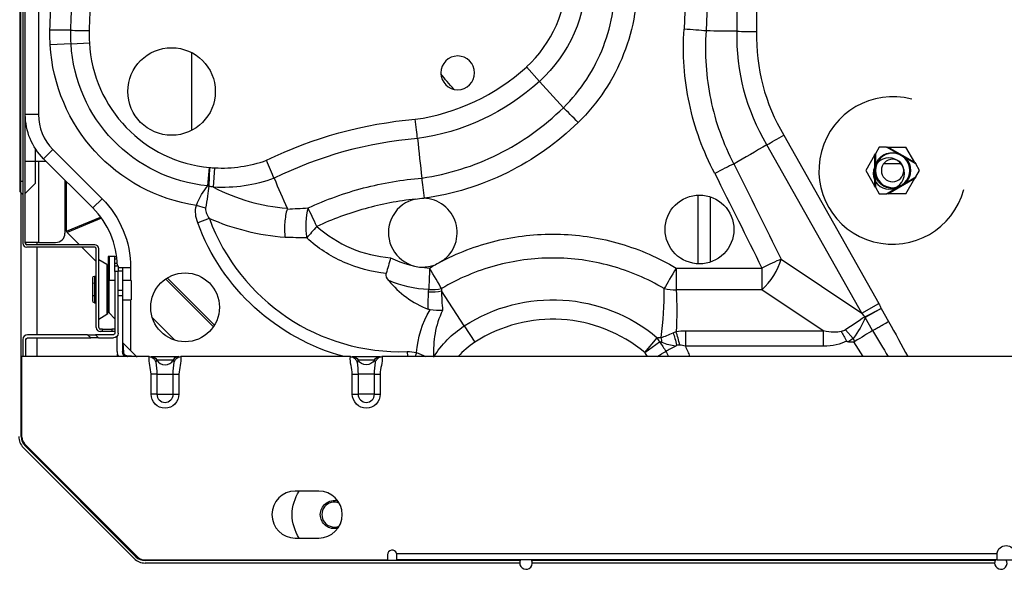
# Model space of a CAD drawing. Units: inches. Extents: x 0 to 10414, y 0 to 7427.
# Drawn here: x 2641 to 2957, y 1941 to 2117 of the extents above; entities that cross this region are included whole.
import ezdxf

# ---------------------------------------------------------------- set-up
doc = ezdxf.new("R2010")
doc.units = ezdxf.units.IN
doc.header["$MEASUREMENT"] = 0
doc.layers.add('LG-PRODUCT', color=3, linetype='Continuous')

msp = doc.modelspace()

# ---------------------------------------------------------------- linework, layer by layer
at = {"layer": 'LG-PRODUCT'}
for p, q in [((2642.4, 2410.78), (2642.4, 2045.08)), ((2643.2, 2045.08), (2643.2, 2410.78)), ((2871.02, 2112.83), (2871.02, 2390.39)), ((2877.24, 2390.39), (2877.24, 2112.75)), ((2647.4, 2290.19), (2647.4, 2086.19)), ((2641.4, 2261.62), (2641.4, 2064.95)), ((2641.63, 2261.62), (2641.63, 2064.95)), ((2657.85, 2108.86), (2651.18, 2108.49)), ((2657.85, 2108.86), (2663.71, 2109.18)), ((2696.4, 2106.04), (2696.4, 2081.13)), ((2803.56, 2101.41), (2807.75, 2096.81)), ((2807.75, 2096.81), (2815.39, 2088.39)), ((2647.4, 2086.19), (2643.2, 2086.19)), ((2885.93, 2079.65), (2916.33, 2025.73)), ((2646.4, 2075.34), (2646.4, 2071.28)), ((2649.06, 2072.05), (2652.03, 2075.02)), ((2652.03, 2075.02), (2667.76, 2059.29)), ((2910.91, 2022.67), (2880.55, 2076.53)), ((2915.02, 2073.26), (2915.27, 2073.69)), ((2916.5, 2075.82), (2915.27, 2073.69)), ((2915.27, 2073.69), (2915.27, 2070)), ((2918.78, 2075.82), (2916.5, 2075.82)), ((2922.06, 2073.92), (2918.78, 2075.82)), ((2918.78, 2075.82), (2919.28, 2075.82)), ((2919.28, 2075.82), (2925.04, 2075.82)), ((2927.92, 2070.83), (2919.28, 2075.82)), ((2927.92, 2070.83), (2925.04, 2075.82)), ((2643.2, 2071.28), (2646.4, 2071.28)), ((2646.4, 2071.28), (2649.83, 2071.28)), ((2646.4, 2071.28), (2646.4, 2064.15)), ((2647.4, 2071.29), (2647.4, 2045.28)), ((2664.79, 2056.32), (2649.06, 2072.05)), ((2915.02, 2073.26), (2912.17, 2068.32)), ((2915.02, 2073.26), (2915.02, 2063.39)), ((2917.94, 2070.53), (2923.61, 2070.53)), ((2928.17, 2070.4), (2924.97, 2072.25)), ((2927.92, 2070.83), (2928.17, 2070.4)), ((2929.37, 2068.32), (2928.17, 2070.4)), ((2701.64, 2063.4), (2702.19, 2069.25)), ((2702.19, 2069.25), (2701.93, 2063.32)), ((2703.48, 2062.96), (2703.82, 2069.17)), ((2912.17, 2068.32), (2915.02, 2063.39)), ((2928.17, 2066.24), (2929.37, 2068.32)), ((2641.63, 2064.95), (2641.4, 2064.95)), ((2641.4, 2064.95), (2641.4, 2061.95)), ((2641.63, 2064.95), (2642.4, 2064.95)), ((2641.63, 2064.95), (2641.63, 2061.39)), ((2646.4, 2064.15), (2643.2, 2060.95)), ((2655.9, 2065.22), (2655.9, 2048.28)), ((2656.42, 2048.92), (2656.42, 2064.7)), ((2915.27, 2066.64), (2915.27, 2062.95)), ((2919.28, 2060.82), (2927.92, 2065.81)), ((2924.97, 2064.4), (2928.17, 2066.24)), ((2925.04, 2060.82), (2927.92, 2065.81)), ((2928.17, 2066.24), (2927.92, 2065.81)), ((2641.63, 2061.39), (2642.4, 2060.62)), ((2641.9, 1983.24), (2641.9, 2061.13)), ((2915.27, 2062.95), (2915.02, 2063.39)), ((2915.27, 2062.95), (2916.5, 2060.82)), ((2918.78, 2060.82), (2922.06, 2062.72)), ((2664.79, 2056.32), (2667.76, 2059.29)), ((2858.45, 2060.39), (2858.45, 2038.63)), ((2862.45, 2039.19), (2862.45, 2059.9)), ((2916.5, 2060.82), (2918.78, 2060.82)), ((2919.28, 2060.82), (2918.78, 2060.82)), ((2925.04, 2060.82), (2919.28, 2060.82)), ((2700.92, 2056.3), (2697.95, 2057.13)), ((2656.42, 2048.92), (2667.3, 2053.43)), ((2667.56, 2053.07), (2656.58, 2048.52)), ((2702.09, 2052.95), (2698.38, 2051.58)), ((2660.52, 2044.58), (2656.58, 2048.52)), ((2647.4, 2045.28), (2643.2, 2045.28)), ((2646.9, 2045.28), (2646.9, 2044.59)), ((2647.4, 2045.28), (2652.9, 2045.28)), ((2665.4, 2044.58), (2643.7, 2044.58)), ((2665.4, 2043.78), (2643.7, 2043.78)), ((2646.9, 2043.79), (2646.9, 2015.79)), ((2665.9, 2039.2), (2661.32, 2043.78)), ((2665.9, 2018.08), (2665.9, 2043.28)), ((2666.7, 2018.08), (2666.7, 2043.28)), ((2669.3, 2038.24), (2666.7, 2039.75)), ((2669.7, 2040.78), (2669.7, 2033.28)), ((2669.99, 2040.78), (2669.7, 2040.78)), ((2669.99, 2040.78), (2669.99, 2033.28)), ((2671.9, 2040.78), (2669.99, 2040.78)), ((2671.9, 2040.78), (2672.46, 2040.78)), ((2671.9, 2039.91), (2671.9, 2040.78)), ((2672.57, 2039.91), (2671.9, 2039.91)), ((2671.9, 2038.66), (2671.9, 2039.91)), ((2885.09, 2039.96), (2910.91, 2022.67)), ((2669.3, 2038.24), (2669.3, 2030.28)), ((2671.9, 2038.66), (2672.66, 2038.66)), ((2671.9, 2037.78), (2671.9, 2038.66)), ((2671.9, 2037.78), (2672.9, 2037.78)), ((2671.9, 2036.03), (2671.9, 2037.78)), ((2672.9, 2036.03), (2671.9, 2036.03)), ((2671.9, 2036.03), (2671.9, 2016.28)), ((2672.9, 2037.78), (2672.9, 2036.03)), ((2672.9, 2037.28), (2674.26, 2037.28)), ((2674.26, 2036.08), (2672.9, 2036.08)), ((2672.9, 2016.28), (2672.9, 2036.03)), ((2674.26, 2037.28), (2674.26, 2036.08)), ((2676.9, 2037.23), (2674.26, 2037.23)), ((2674.26, 2036.08), (2674.26, 2030.08)), ((2676.9, 2037.23), (2676.9, 2033.13)), ((2851.48, 2037.1), (2878.93, 2037.1)), ((2851.48, 2037.1), (2851.48, 2030.19)), ((2878.93, 2037.1), (2878.93, 2030.19)), ((2664.8, 2032.12), (2664.8, 2033.96)), ((2665.3, 2034.53), (2665.3, 2032.41)), ((2665.3, 2034.53), (2665.9, 2034.53)), ((2669.7, 2033.28), (2669.99, 2033.28)), ((2669.7, 2024.58), (2669.7, 2033.28)), ((2669.99, 2033.28), (2671.9, 2033.28)), ((2669.99, 2022.78), (2669.99, 2033.28)), ((2677.06, 2033.13), (2674.26, 2033.13)), ((2677.06, 2033.13), (2677.06, 2026.93)), ((2703.4, 2018.34), (2688.11, 2033.63)), ((2688.59, 2033.95), (2703.71, 2018.83)), ((2664.8, 2028.45), (2664.8, 2032.12)), ((2665.3, 2032.41), (2665.9, 2032.41)), ((2665.3, 2032.41), (2665.3, 2028.16)), ((2669.3, 2030.28), (2669.3, 2022.32)), ((2672.9, 2030.08), (2674.26, 2030.08)), ((2674.26, 2030.08), (2674.26, 2028.28)), ((2783.69, 2018.6), (2776.4, 2029.85)), ((2878.93, 2030.19), (2851.48, 2030.19)), ((2898.54, 2017.06), (2878.93, 2030.19)), ((2664.8, 2026.61), (2664.8, 2028.45)), ((2665.3, 2028.16), (2665.3, 2026.03)), ((2665.3, 2028.16), (2665.9, 2028.16)), ((2674.26, 2028.28), (2672.9, 2028.28)), ((2674.26, 2028.28), (2674.26, 2010.38)), ((2674.26, 2026.93), (2677.06, 2026.93)), ((2676.9, 2026.93), (2676.9, 2010.67)), ((2665.3, 2026.03), (2665.9, 2026.03)), ((2669.7, 2024.58), (2669.7, 2023.02)), ((2910.91, 2022.67), (2916.33, 2025.73)), ((2911.83, 2021.53), (2917.14, 2024.2)), ((2917.14, 2024.2), (2912.02, 2021.32)), ((2917.14, 2024.2), (2919.5, 2020.02)), ((2666.7, 2020.82), (2669.3, 2022.32)), ((2669.99, 2022.78), (2671.9, 2020.87)), ((2691.04, 2014.06), (2683.83, 2021.27)), ((2914.37, 2017.15), (2912.02, 2021.32)), ((2667.9, 2017.58), (2667.2, 2017.58)), ((2667.9, 2016.78), (2667.2, 2016.78)), ((2667.9, 2016.78), (2667.9, 2017.58)), ((2667.9, 2017.58), (2670.9, 2017.58)), ((2670.9, 2016.78), (2667.9, 2016.78)), ((2670.9, 2017.58), (2670.9, 2016.78)), ((2671.9, 2017.58), (2670.9, 2017.58)), ((2671.9, 2016.78), (2670.9, 2016.78)), ((2783.69, 2018.6), (2787.08, 2013.38)), ((2854.44, 2017.06), (2898.54, 2017.06)), ((2854.44, 2017.06), (2854.44, 2012.13)), ((2898.54, 2017.06), (2898.54, 2012.13)), ((2905.65, 2017.36), (2908.14, 2014.62)), ((2642.4, 2014.28), (2642.4, 2008.78)), ((2643.4, 2008.78), (2643.4, 2014.28)), ((2663.15, 2015.78), (2643.9, 2015.78)), ((2643.9, 2014.78), (2664.15, 2014.78)), ((2646.9, 2014.79), (2646.9, 2008.79)), ((2664.15, 2014.78), (2663.15, 2015.78)), ((2663.15, 2015.78), (2665.64, 2015.78)), ((2666.64, 2014.78), (2664.15, 2014.78)), ((2665.64, 2015.78), (2666.64, 2014.78)), ((2671.4, 2015.78), (2665.64, 2015.78)), ((2666.64, 2014.78), (2671.4, 2014.78)), ((2672.61, 2010.38), (2672.61, 2015.39)), ((2841.45, 2010.06), (2845.44, 2014.83)), ((2908.69, 2013.64), (2908.14, 2014.62)), ((2678.64, 2008.93), (2674.4, 2013.16)), ((2674.4, 2013.16), (2674.59, 2010.22)), ((2841.45, 2010.06), (2846.21, 2013.49)), ((2898.54, 2012.13), (2854.44, 2012.13)), ((2906.67, 2013.54), (2908.32, 2013.54)), ((2911.39, 2008.78), (2908.32, 2013.54)), ((2682.84, 2008.78), (2642.11, 2008.78)), ((2642.11, 1983.06), (2642.11, 2008.78)), ((2672.7, 2008.78), (2672.7, 2009.61)), ((2675.69, 2009.12), (2678.63, 2008.93)), ((2676.9, 2009.04), (2676.9, 2008.78)), ((2682.88, 2008.78), (2682.84, 2008.78)), ((2683.46, 2008.78), (2692.35, 2008.78)), ((2690.52, 2007.71), (2685.29, 2007.71)), ((2747.24, 2008.78), (2692.97, 2008.78)), ((2747.28, 2008.78), (2747.24, 2008.78)), ((2747.86, 2008.78), (2756.75, 2008.78)), ((2754.92, 2007.71), (2749.69, 2007.71)), ((3068.84, 2008.78), (2757.37, 2008.78)), ((2765.41, 2010.4), (2765.47, 2008.78)), ((2683.46, 1996.78), (2683.46, 2003.18)), ((2685.29, 2003.18), (2683.46, 2003.18)), ((2685.29, 2003.18), (2685.29, 1996.78)), ((2685.29, 2003.18), (2690.52, 2003.18)), ((2690.52, 1996.78), (2690.52, 2003.18)), ((2690.52, 2003.18), (2692.35, 2003.18)), ((2692.35, 2003.18), (2692.35, 1996.78)), ((2747.86, 1996.78), (2747.86, 2003.18)), ((2747.86, 2003.18), (2749.69, 2003.18)), ((2749.69, 2003.18), (2749.69, 1996.78)), ((2754.92, 2003.18), (2749.69, 2003.18)), ((2754.92, 1996.78), (2754.92, 2003.18)), ((2754.92, 2003.18), (2756.75, 2003.18)), ((2756.75, 2003.18), (2756.75, 1996.78)), ((2685.29, 1996.78), (2683.46, 1996.78)), ((2685.29, 1996.78), (2690.52, 1996.78)), ((2690.52, 1996.78), (2692.35, 1996.78)), ((2747.86, 1996.78), (2749.69, 1996.78)), ((2754.92, 1996.78), (2749.69, 1996.78)), ((2754.92, 1996.78), (2756.75, 1996.78)), ((2641.9, 1983.24), (2642.11, 1983.25)), ((2678.02, 1944.25), (2642.56, 1979.7)), ((2679.26, 1944.66), (2642.98, 1980.94)), ((2643.13, 1980.27), (2643.41, 1980.51)), ((2678.58, 1944.81), (2643.13, 1980.27)), ((2737.11, 1965.78), (2729.61, 1965.78)), ((2729.61, 1950.78), (2737.11, 1950.78)), ((2678.58, 1944.81), (2678.83, 1945.09)), ((2759.11, 1945.38), (2759.11, 1943.78)), ((2762.02, 1945.88), (2954.15, 1945.88)), ((2762.11, 1943.78), (2762.11, 1945.38)), ((2954.11, 1945.38), (2954.11, 1943.78)), ((2681.38, 1943.78), (2759.11, 1943.78)), ((2801.59, 1943.58), (2681.55, 1943.58)), ((2801.42, 1942.78), (2681.55, 1942.78)), ((2681.67, 1943.78), (2712.9, 1943.78)), ((2954.11, 1943.78), (2762.11, 1943.78)), ((2779.92, 1943.78), (2794.93, 1943.78)), ((2794.93, 1943.78), (2801.68, 1943.78)), ((2805.15, 1943.78), (2953.68, 1943.78)), ((2953.59, 1943.58), (2805.25, 1943.58)), ((2953.42, 1942.78), (2805.42, 1942.78)), ((2954.1, 1943.78), (2960.1, 1943.78))]:
    msp.add_line(p, q, dxfattribs=at)
for centre, radius in [((2690.01, 2093.58), 14), ((2694.33, 2024.56), 11)]:
    msp.add_circle(centre, radius, dxfattribs=at)
at = {"layer": 'LG-PRODUCT', "extrusion": (0, 0, -1)}
for centre, radius in [((-2781.59, 2099.53), 5.4), ((-2920.77, 2068.32), 5.5), ((-2920.77, 2068.32), 3.59)]:
    msp.add_circle(centre, radius, dxfattribs=at)
at = {"layer": 'LG-PRODUCT', "extrusion": (-1.28876e-05, -1.823e-05, -1)}
msp.add_circle((-2919.58, 2067.36, -0.08), 5, dxfattribs=at)
at = {"layer": 'LG-PRODUCT', "extrusion": (0, 0, -1)}
for centre, radius, start, end in [((-2876.62, 2106.17), 225.68, 1.7972, 7.6918), ((-2876.62, 2106.17), 219.01, 1.8274, 7.5706), ((-2776.93, 2130.71), 45.82, 179.7471, 227.7347), ((-2741.33, 2113.5), 90.29, 356.818, 359.8389), ((-2741.33, 2113.5), 83.61, 356.818, 359.7616), ((-2938.43, 2111.12), 67.43, 329.136, 1.4544), ((-2706.12, 2111.54), 55.02, 278.5447, 356.818), ((-2706.12, 2111.54), 48.35, 275.3141, 356.818), ((-2758.58, 2150.9), 73.1, 227.7347, 262.0394), ((-2663.2, 2086.19), 20, 315, 0), ((-2778.81, 1952.44), 132.69, 63.8714, 85.3342), ((-2920.77, 2068.32), 5.75, 16.9574, 103.0426), ((-2920.77, 2068.32), 5.75, 136.9574, 223.0426), ((-2706.12, 2111.54), 48.66, 249.9316, 273.1133), ((-2920.77, 2068.32), 5.75, 256.9574, 343.0426), ((-2645.7, 2037.23), 31.2, 135, 179.9996), ((-2763.2, 2075.49), 69.09, 285.084, 339.7506), ((-2812.01, 1974.92), 52.06, 57.0449, 129.9521), ((-2801.41, 1991.27), 32.58, 32.2904, 57.0449), ((-2643.9, 2014.28), 0.5, 0, 90), ((-2671.4, 2016.28), 1.5, 180, 270), ((-2671.4, 2016.28), 0.5, 180, 270), ((-2814.07, 1990.34), 39.61, 144.2487, 149.4565), ((-2675.86, 2010.38), 1.6, 270, 0), ((-2683.46, 2006.68), 2.1, 90, 150.6465), ((-2747.86, 2006.68), 2.1, 90, 150.6465), ((-2752.31, 2009.18), 3, 209.3535, 330.6465), ((-2756.75, 2006.68), 2.1, 29.3535, 90), ((-2687.91, 1996.78), 4.45, 180, 0), ((-2752.31, 1996.78), 4.45, 180, 0), ((-2742.11, 1958.28), 13.5, 0, 33.7444), ((-2742.11, 1958.28), 4.5, 0, 104.1469), ((-2742.11, 1958.28), 13.5, 326.2556, 0), ((-2742.11, 1958.28), 4.5, 255.8531, 0), ((-2957.11, 1945.38), 3, 9.5941, 170.4059)]:
    msp.add_arc(centre, radius, start, end, dxfattribs=at)
at = {"layer": 'LG-PRODUCT'}
for centre, radius, start, end in [((2876.62, 2106.17), 213.14, 172.5485, 178.1438), ((2776.93, 2130.71), 39.59, 312.2653, 0.2214), ((2741.33, 2113.5), 77.74, 180.3155, 183.182), ((2938.43, 2111.12), 61.21, 178.4734, 210.9362), ((2706.12, 2111.54), 42.48, 183.182, 264.6859), ((2758.58, 2150.9), 66.88, 278.1124, 312.2653), ((2920.77, 2068.32), 23.59, 75, 345), ((2663.2, 2086.19), 15.8, 180, 225), ((2778.81, 1952.44), 126.47, 94.5839, 116.2811), ((2706.12, 2111.54), 42.44, 266.8867, 289.6335), ((2642.2, 2061.95), 0.8, 180, 225), ((2645.7, 2037.23), 27, 1.3349, 45), ((2763.2, 2075.49), 65.13, 200.2494, 271.9478), ((2652.9, 2048.28), 3, 270, 0), ((2643.7, 2045.08), 1.3, 180, 270), ((2643.7, 2045.08), 0.5, 180, 270), ((2665.4, 2043.28), 1.3, 0, 90), ((2665.4, 2043.28), 0.5, 0, 90), ((2668.9, 2037.55), 0.8, 0, 60), ((2670.7, 2023.48), 1, 180, 225), ((2668.9, 2023.02), 0.8, 300, 0), ((2812.01, 1974.92), 45.84, 50.0479, 122.9551), ((2667.2, 2018.08), 1.3, 180, 270), ((2667.2, 2018.08), 0.5, 180, 270), ((2643.9, 2014.28), 1.5, 90, 180), ((2674.76, 2013.52), 0.5, 180, 245.9259), ((2801.41, 1991.27), 26.35, 122.9551, 138.3442), ((2675.81, 2010.38), 3.2, 180, 210.0008), ((2678.99, 2009.28), 0.5, 204.1495, 270), ((2687.91, 2009.18), 3, 209.3535, 330.6465), ((2692.35, 2006.68), 2.1, 90, 150.6465), ((2814.07, 1990.34), 33.74, 33.129, 35.7513), ((2687.91, 1996.78), 2.61, 180, 0), ((2752.31, 1996.78), 2.61, 180, 0), ((2646.1, 1983.24), 5, 180, 225), ((2646.1, 1983.24), 4.2, 180, 225), ((2645.11, 1983.06), 3, 180, 225), ((2729.61, 1958.28), 7.5, 90, 270), ((2737.11, 1958.28), 7.5, 270, 90), ((2742.11, 1958.28), 4, 67.5841, 292.4156), ((2681.55, 1947.78), 4.2, 225, 270), ((2681.38, 1946.78), 3, 225, 270), ((2760.61, 1945.38), 1.5, 19.4712, 180), ((2681.55, 1947.78), 5, 225, 270), ((2803.42, 1942.78), 2, 180, 30.0039), ((2803.42, 1942.78), 2, 149.9908, 180), ((2955.42, 1942.78), 2, 180, 30.0039), ((2955.42, 1942.78), 2, 149.9908, 180)]:
    msp.add_arc(centre, radius, start, end, dxfattribs=at)
at = {"layer": 'LG-PRODUCT', "extrusion": (0, 0, -1)}
for centre, major_axis, ratio, start_param, end_param in [((-1754.81, 2319.78), (4613.47, 0), 0.997832, 6.269416, 6.328015), ((-1747.74, 2319.78), (4613.47, 0), 1, 6.269416, 6.328033), ((-2560.56, 2323.26), (5583.69, -3262.21), 0.58424, 5.552625, 5.559233), ((-2566.85, 2319.79), (5587.01, -3249.69), 0.583615, 5.554325, 5.560918), ((2657.55, 2049.15), (1.09, 0.45), 0.678598, 2.867578, 3.415607), ((2665.3, 2033.96), (0, 0.577), 0.866025, 4.712389, 6.283185), ((2665.3, 2032.12), (0.5, 0), 0.57735, 3.141593, 4.712389), ((2812.01, 2023.38), (0, -67.61), 0.586728, 4.611414, 4.81013), ((2665.3, 2028.45), (0.5, 0), 0.57735, 1.570796, 3.141593), ((2665.3, 2026.61), (0, -0.577), 0.866025, 0, 1.570796), ((2880.23, 2035.61), (38.02, -25.46), 0.410809, 5.600012, 5.65467), ((2906.05, 2018.33), (-9.11, -5.93), 0.054371, 4.060647, 4.791387), ((2906.05, 2018.33), (-6.16, -9.13), 0.35097, 4.155562, 4.886302), ((2880.23, 2035.61), (35.02, -23.45), 0.237258, 5.600012, 5.65467), ((2779.43, 2214.44), (173.69, -269.77), 0.058595, 5.554168, 5.616172), ((2867.39, 2044.21), (38.34, -26.39), 0.214483, 0.165112, 0.490564), ((2871.38, 2041.54), (35.02, -23.45), 0.237258, 0.102225, 0.224797), ((2908.55, 2013.89), (-8.57, -5.17), 0.029323, 3.98251, 4.71325), ((2779.43, 2214.44), (173.41, -269.34), 0.031218, 5.554261, 5.601058), ((2867.39, 2044.82), (41.03, -28.86), 0.374177, 0.170317, 0.488801), ((2871.38, 2041.54), (38.02, -25.46), 0.410809, 0.102225, 0.194073), ((2814.07, 1992.78), (0, -44.86), 0.99756, 4.266359, 4.347612)]:
    msp.add_ellipse(centre, major_axis=major_axis, ratio=ratio, start_param=start_param, end_param=end_param, dxfattribs=at)
at = {"layer": 'LG-PRODUCT'}
for centre, major_axis, ratio, start_param, end_param in [((2820.15, 2083.16), (-6.99, 7.15), 0.035859, 4.749091, 5.497143), ((2702.19, 2069.25), (-8.05, 3.56), 0.647467, 1.784973, 1.819333), ((2736.5, 2049.85), (-0.28, 10), 0.349325, 0.855118, 1.878129), ((2736.5, 2049.85), (-4.21, 9.07), 0.024664, 4.765488, 5.497483), ((2736.5, 2049.85), (6.65, 7.47), 0.038969, 1.527104, 2.035897), ((2878.93, 2036.49), (5.56, 8.31), 0.410809, 4.16214, 5.395563), ((2878.93, 2036.49), (-8.97, -4.42), 0.055096, 3.928513, 4.68523), ((2772.59, 2036.51), (-0.43, -9.99), 0.002668, 4.651008, 5.393063), ((2772.59, 2036.51), (-5.12, 8.59), 0.031495, 3.927487, 4.765147), ((2851.48, 2036.49), (-5.13, -8.58), 0.031537, 4.659648, 5.497289), ((2772.55, 2035.79), (9.99, -0.52), 0.629316, 4.715512, 5.14021), ((2772.59, 2036.51), (9.98, -0.58), 0.629297, 4.719381, 5.140253), ((2851.48, 2036.49), (-9.98, -0.59), 0.62865, 1.141459, 1.533442), ((2917.14, 2024.2), (7, -5.34), 0.635703, 4.412549, 4.445878), ((2851.49, 2011.24), (1.72, -8.63), 0.156599, 1.677865, 2.235898), ((2841.45, 2010.06), (2.91, -8.3), 0.651905, 1.760614, 1.940351), ((2842.59, 2010.19), (-0.48, -8.79), 0.522739, 1.957669, 2.163456), ((2816.32, 2157.14), (92.39, -143.49), 0.058595, 6.245478, 6.281463), ((2674.76, 2010.38), (-0.5, 0), 0.344434, 0, 1.239089), ((2675.86, 2009.28), (0, 0.5), 0.344434, 1.902504, 3.141593), ((2682.81, 2006.68), (0, 2.1), 0.999998, 5.435098, 5.955746), ((2693.01, 2006.68), (0, -2.1), 0.999998, 3.527339, 3.988788), ((2747.21, 2006.68), (0, 2.1), 0.999998, 5.435098, 5.955746), ((2757.41, 2006.68), (0, -2.1), 0.999998, 3.527339, 3.988788), ((2768.7, 2006.14), (-2.12, -8.54), 0.157408, 4.271498, 4.436936)]:
    msp.add_ellipse(centre, major_axis=major_axis, ratio=ratio, start_param=start_param, end_param=end_param, dxfattribs=at)
for points, knots in [([(2815.39, 2088.39), (2821.02, 2093.94), (2825.4, 2100.66), (2829.62, 2111.56), (2830.66, 2115.4), (2831.89, 2123.13), (2832.11, 2127.04), (2831.91, 2130.98)], [0, 0, 0, 0, 0.5, 0.5, 0.75, 0.75, 1, 1, 1, 1]), ([(2838.97, 2131.49), (2839.18, 2127.05), (2838.92, 2122.66), (2837.49, 2113.96), (2836.3, 2109.65), (2831.48, 2097.41), (2826.52, 2089.88), (2820.15, 2083.67)], [0, 0, 0, 0, 0.25, 0.25, 0.5, 0.5, 1, 1, 1, 1]), ([(2863.84, 2067.4), (2860.09, 2074.47), (2857.39, 2081.91), (2854.89, 2093.58), (2854.33, 2097.56), (2853.76, 2105.5), (2853.75, 2109.49), (2854.02, 2113.48)], [0, 0, 0, 0, 0.5, 0.5, 0.75, 0.75, 1, 1, 1, 1]), ([(2861.09, 2112.95), (2860.56, 2105.58), (2861.06, 2098.18), (2864.06, 2083.8), (2866.52, 2076.93), (2869.96, 2070.39)], [0, 0, 0, 0, 0.5, 0.5, 1, 1, 1, 1]), ([(2770.07, 2065.9), (2778.63, 2067.13), (2786.78, 2069.68), (2802.25, 2077.36), (2809.23, 2082.34), (2815.39, 2088.39)], [0, 0, 0, 0, 0.5, 0.5, 1, 1, 1, 1]), ([(2820.15, 2083.67), (2813.42, 2077.12), (2805.82, 2071.75), (2788.98, 2063.47), (2780.11, 2060.73), (2770.81, 2059.43)], [0, 0, 0, 0, 0.5, 0.5, 1, 1, 1, 1]), ([(2922.06, 2073.92), (2922.07, 2073.92), (2922.07, 2073.92), (2922.23, 2073.86), (2922.38, 2073.8), (2922.89, 2073.57), (2923.24, 2073.39), (2923.72, 2073.11), (2923.87, 2073.02), (2924.34, 2072.72), (2924.66, 2072.49), (2924.97, 2072.25), (2924.97, 2072.25), (2924.97, 2072.25)], [0, 0, 0, 0, 0.001738, 0.001738, 0.15024, 0.15024, 0.500052, 0.500052, 0.648517, 0.648517, 0.998262, 0.998262, 1, 1, 1, 1]), ([(2915.27, 2070), (2915.27, 2070), (2915.27, 2070), (2915.24, 2069.83), (2915.22, 2069.66), (2915.16, 2069.11), (2915.14, 2068.71), (2915.14, 2068.16), (2915.15, 2067.99), (2915.17, 2067.43), (2915.21, 2067.04), (2915.27, 2066.65), (2915.27, 2066.65), (2915.27, 2066.64)], [0, 0, 0, 0, 0.001738, 0.001738, 0.15024, 0.15024, 0.500052, 0.500052, 0.648517, 0.648517, 0.998262, 0.998262, 1, 1, 1, 1]), ([(2733.68, 2056.33), (2739.41, 2058.98), (2745.39, 2061.13), (2757.56, 2064.32), (2763.76, 2065.38), (2770.07, 2065.89)], [0, 0, 0, 0, 0.5, 0.5, 1, 1, 1, 1]), ([(2922.06, 2062.72), (2922.07, 2062.72), (2922.07, 2062.72), (2922.23, 2062.78), (2922.38, 2062.85), (2922.89, 2063.08), (2923.24, 2063.25), (2923.72, 2063.53), (2923.87, 2063.62), (2924.34, 2063.92), (2924.66, 2064.15), (2924.97, 2064.39), (2924.97, 2064.4), (2924.97, 2064.4)], [0, 0, 0, 0, 0.001738, 0.001738, 0.15024, 0.15024, 0.500052, 0.500052, 0.648517, 0.648517, 0.998262, 0.998262, 1, 1, 1, 1]), ([(2768.01, 2059.16), (2762.56, 2058.58), (2757.2, 2057.55), (2746.66, 2054.64), (2741.48, 2052.74), (2736.5, 2050.43)], [0, 0, 0, 0, 0.5, 0.5, 1, 1, 1, 1]), ([(2768.01, 2059.16), (2765.07, 2058.51), (2762.43, 2056.59), (2759.37, 2051.33), (2759, 2048.1), (2760.78, 2042.31), (2762.91, 2039.83), (2768.34, 2037.21), (2771.62, 2037.09), (2774.43, 2038.19)], [0, 0, 0, 0, 0.25, 0.25, 0.5, 0.5, 0.75, 0.75, 1, 1, 1, 1]), ([(2776.71, 2039.41), (2778.58, 2040.72), (2780.04, 2042.65), (2781.54, 2046.96), (2781.6, 2049.37), (2780.3, 2053.76), (2778.96, 2055.72), (2775.3, 2058.55), (2773.06, 2059.35), (2770.76, 2059.42)], [0, 0, 0, 0, 0.25, 0.25, 0.5, 0.5, 0.75, 0.75, 1, 1, 1, 1]), ([(2847.96, 2049.46), (2847.96, 2046.56), (2849.15, 2043.72), (2853.21, 2039.66), (2856.08, 2038.46), (2861.83, 2038.46), (2864.68, 2039.63), (2868.79, 2043.74), (2869.96, 2046.59), (2869.96, 2052.33), (2868.78, 2055.2), (2864.72, 2059.26), (2861.88, 2060.46), (2856.07, 2060.46), (2853.22, 2059.27), (2849.15, 2055.21), (2847.96, 2052.37), (2847.96, 2049.46)], [0, 0, 0, 0, 0.125, 0.125, 0.25, 0.25, 0.375, 0.375, 0.5, 0.5, 0.625, 0.625, 0.75, 0.75, 0.875, 0.875, 1, 1, 1, 1]), ([(2700.92, 2056.3), (2700.86, 2055.96), (2700.89, 2055.61), (2701.01, 2055.02), (2701.1, 2054.77), (2701.42, 2053.97), (2701.74, 2053.45), (2702.09, 2052.95)], [0, 0, 0, 0, 0.282484, 0.282484, 0.496366, 0.496366, 1, 1, 1, 1]), ([(2726.99, 2055.95), (2726.61, 2054.7), (2726.35, 2053.21), (2726.12, 2050.07), (2726.16, 2048.4), (2726.33, 2046.86)], [0, 0, 0, 0, 0.5, 0.5, 1, 1, 1, 1]), ([(2726.96, 2056.25), (2726.99, 2056.2), (2727, 2056.14), (2727, 2056.04), (2727, 2055.99), (2726.99, 2055.95)], [0, 0, 0, 0, 0.6144, 0.6144, 1, 1, 1, 1]), ([(2726.99, 2055.95), (2727.02, 2055.96), (2727.06, 2055.96), (2729.28, 2056.1), (2731.47, 2056.22), (2733.68, 2056.33)], [0, 0, 0, 0, 0.015937, 0.015937, 1, 1, 1, 1]), ([(2736.5, 2050.43), (2739.78, 2047.52), (2743.43, 2045.21), (2751.5, 2041.78), (2755.72, 2040.74), (2760.1, 2040.41)], [0, 0, 0, 0, 0.5, 0.5, 1, 1, 1, 1]), ([(2758.72, 2035.41), (2753.98, 2035.89), (2749.39, 2037.11), (2740.72, 2040.97), (2736.79, 2043.53), (2733.26, 2046.73)], [0, 0, 0, 0, 0.5, 0.5, 1, 1, 1, 1]), ([(2776.71, 2039.41), (2782.49, 2042.39), (2788.71, 2044.66), (2801.38, 2047.52), (2807.92, 2048.15), (2820.98, 2047.74), (2827.44, 2046.7), (2840, 2043.01), (2845.91, 2040.42), (2851.48, 2037.1)], [0, 0, 0, 0, 0.25, 0.25, 0.5, 0.5, 0.75, 0.75, 1, 1, 1, 1]), ([(2847.67, 2030.53), (2842.29, 2033.72), (2836.58, 2036.15), (2824.49, 2039.48), (2818.32, 2040.32), (2805.8, 2040.33), (2799.62, 2039.49), (2787.6, 2036.21), (2781.8, 2033.75), (2776.4, 2030.56)], [0, 0, 0, 0, 0.25, 0.25, 0.5, 0.5, 0.75, 0.75, 1, 1, 1, 1]), ([(2772.17, 2023.96), (2772.15, 2024.73), (2772.15, 2025.5), (2772.17, 2027.35), (2772.2, 2028.43), (2772.26, 2029.5)], [0, 0, 0, 0, 0.417691, 0.417691, 1, 1, 1, 1]), ([(2776.4, 2029.85), (2776.41, 2028.83), (2776.45, 2027.8), (2776.56, 2025.7), (2776.64, 2024.62), (2776.75, 2023.55)], [0, 0, 0, 0, 0.487734, 0.487734, 1, 1, 1, 1]), ([(2776.75, 2023.55), (2775.53, 2021.17), (2774.79, 2018.72), (2773.89, 2013.7), (2773.75, 2011.17), (2773.87, 2008.67)], [0, 0, 0, 0, 0.5, 0.5, 1, 1, 1, 1]), ([(2914.37, 2017.15), (2914.65, 2017.3), (2915.25, 2017.64), (2916.39, 2018.28), (2917.83, 2019.08), (2918.92, 2019.69), (2919.5, 2020.02)], [0, 0, 0, 0, 0.189396, 0.41923, 0.689451, 1, 1, 1, 1]), ([(2846.66, 2014.89), (2847.29, 2015.04), (2847.89, 2015.29), (2849.16, 2015.81), (2849.81, 2016.09), (2850.5, 2016.39)], [0, 0, 0, 0, 0.5, 0.5, 1, 1, 1, 1]), ([(2906.67, 2013.54), (2906.6, 2013.54), (2906.53, 2013.55), (2906.37, 2013.56), (2906.28, 2013.58), (2906.15, 2013.64), (2906.1, 2013.66), (2906.04, 2013.72), (2906.01, 2013.74), (2905.99, 2013.78)], [0, 0, 0, 0, 0.283509, 0.283509, 0.656851, 0.656851, 0.853193, 0.853193, 1, 1, 1, 1]), ([(2847.02, 2013.28), (2846.84, 2013.36), (2846.65, 2013.43), (2846.38, 2013.48), (2846.29, 2013.49), (2846.21, 2013.49)], [0, 0, 0, 0, 0.688802, 0.688802, 1, 1, 1, 1]), ([(2851.61, 2012.48), (2851.62, 2012.46), (2851.62, 2012.44), (2851.61, 2012.4), (2851.61, 2012.38), (2851.58, 2012.33), (2851.56, 2012.3), (2851.49, 2012.23), (2851.44, 2012.19), (2851.38, 2012.16)], [0, 0, 0, 0, 0.148314, 0.148314, 0.296132, 0.296132, 0.523017, 0.523017, 1, 1, 1, 1]), ([(2852.65, 2012.43), (2852.41, 2012.44), (2852.18, 2012.45), (2851.83, 2012.47), (2851.72, 2012.47), (2851.61, 2012.48)], [0, 0, 0, 0, 0.685453, 0.685453, 1, 1, 1, 1]), ([(2674.59, 2010.22), (2674.6, 2010.18), (2674.6, 2010.13), (2674.63, 2009.98), (2674.67, 2009.88), (2674.77, 2009.68), (2674.84, 2009.58), (2674.99, 2009.42), (2675.08, 2009.35), (2675.26, 2009.24), (2675.35, 2009.2), (2675.52, 2009.14), (2675.61, 2009.13), (2675.69, 2009.12)], [0, 0, 0, 0, 0.082405, 0.082405, 0.276413, 0.276413, 0.475297, 0.475297, 0.674802, 0.674802, 0.843665, 0.843665, 1, 1, 1, 1]), ([(2683.46, 2003.18), (2683.46, 2004.14), (2683.22, 2005.06), (2682.86, 2006.92), (2682.75, 2007.85), (2682.84, 2008.78)], [0, 0, 0, 0, 0.5, 0.5, 1, 1, 1, 1]), ([(2682.84, 2008.78), (2683.02, 2008.78), (2683.2, 2008.76), (2683.54, 2008.67), (2683.69, 2008.6), (2684.03, 2008.41), (2684.2, 2008.27), (2684.59, 2007.84), (2684.77, 2007.54), (2684.92, 2007.15), (2684.94, 2007.07), (2684.97, 2006.99), (2684.97, 2006.99), (2684.97, 2006.99)], [0, 0, 0, 0, 0.150926, 0.150926, 0.300985, 0.300985, 0.519092, 0.519092, 0.903396, 0.903396, 0.997652, 0.997652, 1, 1, 1, 1]), ([(2690.84, 2006.99), (2690.84, 2006.99), (2690.84, 2006.99), (2690.87, 2007.07), (2690.89, 2007.15), (2691.04, 2007.54), (2691.22, 2007.84), (2691.61, 2008.27), (2691.78, 2008.41), (2692.12, 2008.6), (2692.27, 2008.67), (2692.61, 2008.76), (2692.79, 2008.78), (2692.97, 2008.78)], [0, 0, 0, 0, 0.002348, 0.002348, 0.096604, 0.096604, 0.480908, 0.480908, 0.699015, 0.699015, 0.849074, 0.849074, 1, 1, 1, 1]), ([(2692.97, 2008.78), (2693.06, 2007.85), (2692.96, 2006.92), (2692.59, 2005.06), (2692.35, 2004.14), (2692.35, 2003.18)], [0, 0, 0, 0, 0.5, 0.5, 1, 1, 1, 1]), ([(2747.86, 2003.18), (2747.86, 2004.14), (2747.62, 2005.06), (2747.26, 2006.91), (2747.15, 2007.84), (2747.24, 2008.78)], [0, 0, 0, 0, 0.5, 0.5, 1, 1, 1, 1]), ([(2747.24, 2008.78), (2747.42, 2008.78), (2747.6, 2008.76), (2747.94, 2008.67), (2748.09, 2008.6), (2748.43, 2008.41), (2748.6, 2008.27), (2748.99, 2007.84), (2749.17, 2007.54), (2749.32, 2007.15), (2749.34, 2007.07), (2749.37, 2006.99), (2749.37, 2006.99), (2749.37, 2006.99)], [0, 0, 0, 0, 0.150926, 0.150926, 0.300985, 0.300985, 0.519092, 0.519092, 0.903396, 0.903396, 0.997652, 0.997652, 1, 1, 1, 1]), ([(2755.24, 2006.99), (2755.24, 2006.99), (2755.24, 2006.99), (2755.27, 2007.07), (2755.29, 2007.15), (2755.44, 2007.54), (2755.62, 2007.84), (2756.01, 2008.27), (2756.18, 2008.41), (2756.52, 2008.6), (2756.67, 2008.67), (2757.01, 2008.76), (2757.19, 2008.78), (2757.37, 2008.78)], [0, 0, 0, 0, 0.002348, 0.002348, 0.096604, 0.096604, 0.480908, 0.480908, 0.699015, 0.699015, 0.849074, 0.849074, 1, 1, 1, 1]), ([(2757.37, 2008.78), (2757.46, 2007.84), (2757.35, 2006.91), (2756.99, 2005.06), (2756.75, 2004.14), (2756.75, 2003.18)], [0, 0, 0, 0, 0.5, 0.5, 1, 1, 1, 1]), ([(2762.11, 1945.38), (2762.11, 1945.52), (2762.09, 1945.66), (2762.04, 1945.82), (2762.03, 1945.85), (2762.02, 1945.88)], [0, 0, 0, 0, 0.816951, 0.816951, 1, 1, 1, 1])]:
    msp.add_open_spline(points, degree=3, knots=knots, dxfattribs=at)
for points, degree in [([(2657.72, 2113.15), (2655.9, 2113.18), (2653.47, 2113.21), (2651.04, 2113.24)], 3), ([(2657.72, 2113.15), (2659.33, 2113.13), (2661.46, 2113.1), (2663.59, 2113.07)], 3), ([(2861.09, 2112.95), (2859.22, 2113.14), (2856.62, 2113.34), (2854.02, 2113.48)], 3), ([(2861.09, 2112.95), (2861.09, 2112.95), (2861.09, 2112.95), (2861.09, 2112.95)], 3), ([(2871.02, 2112.83), (2867.71, 2112.87), (2864.4, 2112.91), (2861.09, 2112.95)], 3), ([(2871.02, 2112.83), (2872.66, 2112.81), (2874.95, 2112.78), (2877.24, 2112.75)], 3), ([(2780.32, 2094.31), (2778.93, 2095.92), (2777.54, 2097.54), (2776.18, 2099.18)], 3), ([(2768.71, 2078.51), (2768.53, 2080.14), (2768.27, 2082.42), (2768.02, 2084.69)], 3), ([(2768.71, 2078.51), (2769.17, 2074.3), (2769.62, 2070.1), (2770.07, 2065.9)], 3), ([(2880.55, 2076.53), (2881.97, 2077.35), (2883.95, 2078.5), (2885.93, 2079.65)], 3), ([(2880.55, 2076.53), (2877.02, 2074.48), (2873.49, 2072.44), (2869.97, 2070.39)], 3), ([(2722.82, 2065.84), (2722.17, 2067.35), (2721.27, 2069.46), (2720.38, 2071.57)], 3), ([(2869.96, 2070.39), (2868.31, 2069.64), (2866.08, 2068.55), (2863.84, 2067.4)], 3), ([(2869.96, 2070.39), (2869.96, 2070.39), (2869.96, 2070.39), (2869.97, 2070.39)], 3), ([(2702.19, 2069.25), (2702.73, 2069.23), (2703.27, 2069.2), (2703.82, 2069.17)], 3), ([(2722.82, 2065.84), (2724.19, 2062.64), (2725.57, 2059.44), (2726.96, 2056.25)], 3), ([(2770.07, 2065.89), (2770.07, 2065.9), (2770.07, 2065.9), (2770.07, 2065.9)], 3), ([(2770.07, 2065.89), (2770.27, 2064.17), (2770.54, 2061.82), (2770.81, 2059.43)], 3), ([(2697.95, 2057.13), (2698.93, 2059.59), (2700.24, 2061.79), (2701.64, 2063.4)], 3), ([(2701.93, 2063.32), (2701.73, 2061.37), (2701.36, 2058.91), (2700.92, 2056.3)], 3), ([(2703.48, 2062.96), (2702.96, 2063.08), (2702.45, 2063.2), (2701.93, 2063.32)], 3), ([(2703.48, 2062.96), (2710.79, 2059.13), (2718.78, 2056.91), (2726.96, 2056.25)], 3), ([(2768.01, 2059.16), (2768.92, 2059.37), (2769.83, 2059.45), (2770.76, 2059.42)], 3), ([(2770.81, 2059.43), (2770.79, 2059.42), (2770.78, 2059.42), (2770.76, 2059.42)], 3), ([(2698.38, 2051.58), (2697.72, 2053.36), (2697.43, 2055.29), (2697.95, 2057.13)], 3), ([(2726.33, 2046.86), (2717.97, 2047.55), (2709.78, 2049.56), (2702.09, 2052.95)], 3), ([(2733.26, 2046.73), (2730.93, 2046.8), (2728.62, 2046.85), (2726.33, 2046.86)], 3), ([(2760.1, 2040.41), (2759.62, 2038.7), (2759.14, 2036.96), (2758.72, 2035.41)], 3), ([(2760.1, 2040.41), (2763.97, 2038.44), (2768.26, 2037.32), (2772.59, 2037.13)], 3), ([(2776.71, 2039.41), (2776, 2038.92), (2775.24, 2038.51), (2774.43, 2038.19)], 3), ([(2772.59, 2037.13), (2773.2, 2037.49), (2773.81, 2037.85), (2774.43, 2038.19)], 3), ([(2759.5, 2033.14), (2758.97, 2033.8), (2758.51, 2034.62), (2758.72, 2035.41)], 3), ([(2759.5, 2033.14), (2762.76, 2029.1), (2767.15, 2025.9), (2772.17, 2023.96)], 3), ([(2772.3, 2030.23), (2767.89, 2030.42), (2763.56, 2031.41), (2759.5, 2033.14)], 3), ([(2772.26, 2029.5), (2772.27, 2029.74), (2772.28, 2029.99), (2772.3, 2030.23)], 3), ([(2776.4, 2030.56), (2776.4, 2030.32), (2776.4, 2030.09), (2776.4, 2029.85)], 3), ([(2846.66, 2014.89), (2847.4, 2020.07), (2847.73, 2025.29), (2847.67, 2030.53)], 3), ([(2768.39, 2010.09), (2768.87, 2014.83), (2770.18, 2019.52), (2772.74, 2023.8)], 3), ([(2772.74, 2023.8), (2772.54, 2023.83), (2772.35, 2023.89), (2772.17, 2023.96)], 3), ([(2776.75, 2023.55), (2775.51, 2023.48), (2774.14, 2023.56), (2772.74, 2023.8)], 3), ([(2850.5, 2016.39), (2850.83, 2016.51), (2851.16, 2016.64), (2851.49, 2016.78)], 3), ([(2851.49, 2016.78), (2852.46, 2016.97), (2853.44, 2017.06), (2854.44, 2017.06)], 3), ([(2904.28, 2016.83), (2904.81, 2015.89), (2905.4, 2014.85), (2905.99, 2013.78)], 3), ([(2845.44, 2014.83), (2845.82, 2014.94), (2846.23, 2014.94), (2846.66, 2014.89)], 3), ([(2850.5, 2016.39), (2850.92, 2015.27), (2851.31, 2013.92), (2851.61, 2012.48)], 3), ([(2845.37, 2008.8), (2846.4, 2009.41), (2847.37, 2009.99), (2848.18, 2010.48)], 3), ([(2851.38, 2012.16), (2849.84, 2012.32), (2848.38, 2012.65), (2847.02, 2013.28)], 3), ([(2851.38, 2012.16), (2850.21, 2011.53), (2849.12, 2010.96), (2848.18, 2010.48)], 3), ([(2848.18, 2010.48), (2848.48, 2009.94), (2848.77, 2009.39), (2849.04, 2008.84)], 3), ([(2848.18, 2010.48), (2848.18, 2010.48)], 1), ([(2854.44, 2012.13), (2853.85, 2012.31), (2853.26, 2012.42), (2852.65, 2012.43)], 3), ([(2685.29, 2007.71), (2685.29, 2007.71), (2685.1, 2007.36), (2684.97, 2006.99)], 3), ([(2690.84, 2006.99), (2690.71, 2007.36), (2690.52, 2007.71), (2690.52, 2007.71)], 3), ([(2693, 2008.78), (2693.03, 2008.78), (2692.95, 2008.78)], 2), ([(2749.69, 2007.71), (2749.69, 2007.71), (2749.5, 2007.36), (2749.37, 2006.99)], 3), ([(2755.24, 2006.99), (2755.11, 2007.36), (2754.92, 2007.71), (2754.92, 2007.71)], 3), ([(2757.4, 2008.78), (2757.43, 2008.78), (2757.35, 2008.78)], 2), ([(2765.41, 2010.4), (2766.43, 2010.43), (2767.42, 2010.35), (2768.39, 2010.09)], 3), ([(2768.39, 2010.09), (2769.44, 2009.64), (2770.43, 2009.21), (2771.34, 2008.78)], 3), ([(2684.97, 2006.99), (2685.1, 2005.75), (2685.29, 2004.5), (2685.29, 2003.18)], 3), ([(2690.52, 2003.18), (2690.52, 2004.5), (2690.71, 2005.74), (2690.84, 2006.99)], 3), ([(2749.37, 2006.99), (2749.5, 2005.75), (2749.69, 2004.5), (2749.69, 2003.18)], 3), ([(2754.92, 2003.18), (2754.92, 2004.5), (2755.11, 2005.74), (2755.24, 2006.99)], 3), ([(2954.15, 1945.88), (2954.12, 1945.72), (2954.11, 1945.55), (2954.11, 1945.38)], 3)]:
    msp.add_open_spline(points, degree=degree, dxfattribs=at)

doc.saveas('drawing.dxf')
